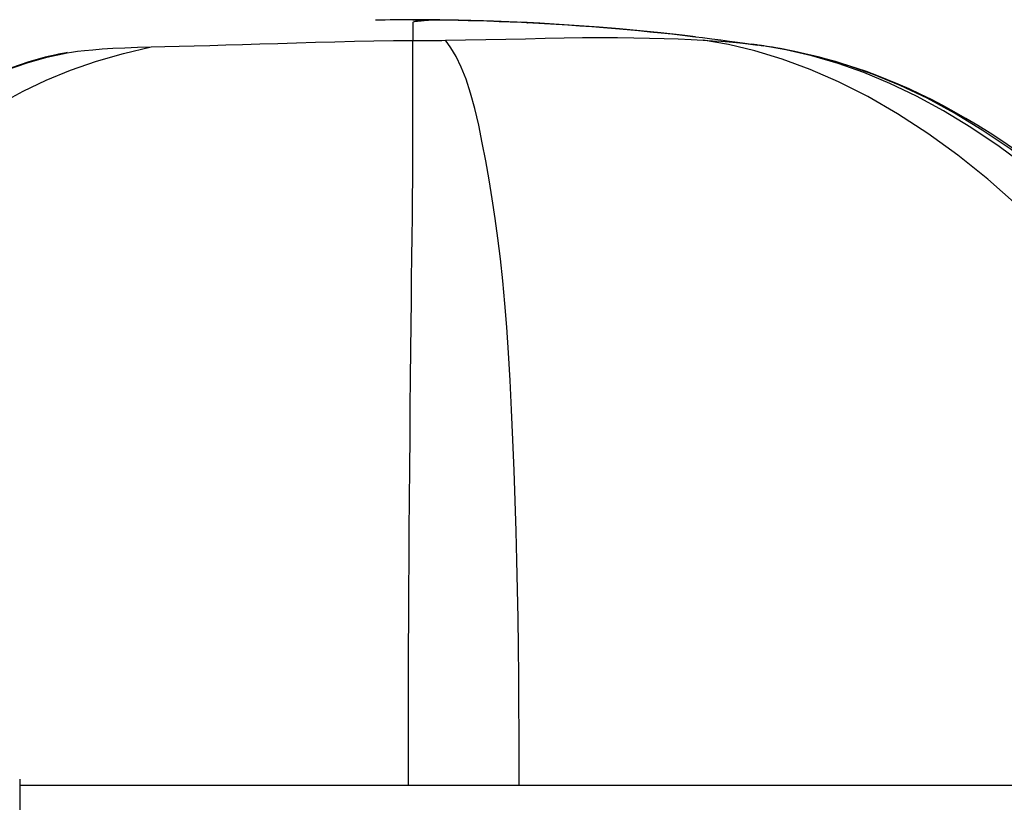
# Model space of a CAD drawing. Units: millimetres. Extents: x -366 to 4049, y -495 to 3399.
# Drawn here: x 1608 to 1701, y 1558 to 1632 of the extents above; entities that cross this region are included whole.
import ezdxf

# ---------------------------------------------------------------- set-up
doc = ezdxf.new("R2010")
doc.units = ezdxf.units.MM
doc.header["$LTSCALE"] = 19.36
doc.layers.get('0').update_dxf_attribs({"linetype": 'CONTINUOUS'})

msp = doc.modelspace()

# ---------------------------------------------------------------- linework, layer by layer
at = {"color": 9, "linetype": 'Continuous'}
for p, q in [((1643.354, 1631.869), (1641.576, 1631.84)), ((1645.088, 1631.878), (1643.354, 1631.869)), ((1645.082, 1631.314), (1645.081, 1631.112)), ((1645.081, 1631.112), (1645.081, 1630.846)), ((1645.082, 1631.508), (1645.082, 1631.466)), ((1645.082, 1631.466), (1645.082, 1631.314)), ((1645.081, 1630.846), (1645.08, 1630.286)), ((1645.08, 1630.286), (1645.08, 1629.93)), ((1610.659, 1628.36), (1612.55, 1628.78)), ((1612.127, 1628.709), (1612.008, 1628.687)), ((1680.697, 1628.962), (1679.635, 1629.165)), ((1683.32, 1628.357), (1680.697, 1628.962)), ((1685.899, 1627.612), (1683.32, 1628.357)), ((1608.097, 1559.878), (1733.08, 1559.878))]:
    msp.add_line(p, q, dxfattribs=at)
at = {"color": 7, "linetype": 'Continuous'}
for p, q in [((1641.879, 1631.845), (1641.576, 1631.839)), ((1642.19, 1631.851), (1641.879, 1631.845)), ((1642.464, 1631.856), (1642.19, 1631.851)), ((1642.954, 1631.863), (1642.464, 1631.856)), ((1643.412, 1631.869), (1642.954, 1631.863)), ((1643.827, 1631.873), (1643.412, 1631.869)), ((1644.222, 1631.875), (1643.827, 1631.873)), ((1644.593, 1631.877), (1644.222, 1631.875)), ((1644.963, 1631.878), (1644.593, 1631.877)), ((1645.069, 1631.878), (1644.632, 1631.877)), ((1645.027, 1631.878), (1644.963, 1631.878)), ((1645.073, 1631.878), (1645.154, 1631.878)), ((1645.123, 1631.878), (1645.088, 1631.878)), ((1645.095, 1631.878), (1645.648, 1631.886)), ((1645.355, 1631.878), (1645.109, 1631.878)), ((1645.13, 1631.878), (1645.123, 1631.878)), ((1645.133, 1631.878), (1645.13, 1631.878)), ((1645.143, 1631.878), (1645.133, 1631.878)), ((1645.133, 1631.878), (1645.133, 1631.878)), ((1645.19, 1631.878), (1645.154, 1631.878)), ((1645.287, 1631.877), (1645.202, 1631.877)), ((1645.382, 1631.876), (1645.287, 1631.877)), ((1645.607, 1631.877), (1645.355, 1631.878)), ((1645.482, 1631.875), (1645.382, 1631.876)), ((1645.586, 1631.874), (1645.482, 1631.875)), ((1645.693, 1631.873), (1645.586, 1631.874)), ((1645.861, 1631.876), (1645.607, 1631.877)), ((1645.834, 1631.871), (1645.693, 1631.873)), ((1646.115, 1631.875), (1645.861, 1631.876)), ((1646.368, 1631.874), (1646.115, 1631.875)), ((1646.62, 1631.872), (1646.368, 1631.874)), ((1646.869, 1631.87), (1646.62, 1631.872)), ((1647.116, 1631.868), (1646.869, 1631.87)), ((1647.361, 1631.865), (1647.116, 1631.868)), ((1647.603, 1631.862), (1647.361, 1631.865)), ((1647.842, 1631.859), (1647.603, 1631.862)), ((1648.079, 1631.856), (1647.842, 1631.859)), ((1648.313, 1631.852), (1648.079, 1631.856)), ((1648.545, 1631.848), (1648.313, 1631.852)), ((1648.774, 1631.844), (1648.545, 1631.848)), ((1649.078, 1631.838), (1648.774, 1631.844)), ((1649.378, 1631.832), (1649.078, 1631.838)), ((1649.675, 1631.826), (1649.378, 1631.832)), ((1649.969, 1631.819), (1649.675, 1631.826)), ((1650.259, 1631.812), (1649.969, 1631.819)), ((1650.545, 1631.805), (1650.259, 1631.812)), ((1650.827, 1631.797), (1650.545, 1631.805)), ((1651.104, 1631.789), (1650.827, 1631.797)), ((1651.377, 1631.781), (1651.104, 1631.789)), ((1651.712, 1631.771), (1651.377, 1631.781)), ((1652.038, 1631.761), (1651.712, 1631.771)), ((1652.357, 1631.75), (1652.038, 1631.761)), ((1652.668, 1631.739), (1652.357, 1631.75)), ((1653.031, 1631.726), (1652.668, 1631.739)), ((1653.384, 1631.712), (1653.031, 1631.726)), ((1653.727, 1631.699), (1653.384, 1631.712)), ((1654.114, 1631.683), (1653.727, 1631.699)), ((1654.491, 1631.667), (1654.114, 1631.683)), ((1654.908, 1631.648), (1654.491, 1631.667)), ((1655.349, 1631.628), (1654.908, 1631.648)), ((1657.032, 1631.556), (1655.234, 1631.646)), ((1655.78, 1631.607), (1655.349, 1631.628)), ((1655.836, 1631.604), (1655.856, 1631.603)), ((1676.934, 1629.591), (1677.508, 1629.508)), ((1677.84, 1629.459), (1677.567, 1629.499)), ((1677.702, 1629.479), (1677.842, 1629.459)), ((1678.091, 1629.422), (1677.842, 1629.459)), ((1677.842, 1629.459), (1678.019, 1629.432)), ((1678.92, 1629.29), (1678.635, 1629.337)), ((1679.221, 1629.239), (1678.92, 1629.29)), ((1679.536, 1629.183), (1679.221, 1629.239)), ((1679.635, 1629.165), (1679.417, 1629.204)), ((1611.741, 1628.634), (1611.659, 1628.617)), ((1611.817, 1628.649), (1611.741, 1628.634)), ((1611.912, 1628.668), (1611.817, 1628.649)), ((1611.912, 1628.668), (1612.017, 1628.689)), ((1612.481, 1628.779), (1612.008, 1628.687)), ((1612.127, 1628.71), (1612.017, 1628.689)), ((1612.547, 1628.791), (1612.481, 1628.779)), ((1679.635, 1629.165), (1679.536, 1629.183)), ((1680.087, 1629.082), (1679.635, 1629.164)), ((1608.097, 1560.443), (1608.097, 1492.307))]:
    msp.add_line(p, q, dxfattribs=at)
at = {"color": 9, "linetype": 'Continuous'}
for points in [[(1645.86, 1631.765), (1645.694, 1631.749), (1645.516, 1631.731), (1645.336, 1631.712), (1645.189, 1631.69), (1645.112, 1631.666), (1645.092, 1631.64), (1645.083, 1631.611), (1645.073, 1631.58), (1645.082, 1631.508)], [(1645.834, 1631.871), (1645.985, 1631.868), (1646.154, 1631.864), (1646.295, 1631.86), (1646.405, 1631.855), (1646.482, 1631.85), (1646.526, 1631.844), (1646.538, 1631.837), (1646.517, 1631.83), (1646.466, 1631.822), (1646.388, 1631.813), (1646.283, 1631.803), (1646.158, 1631.792), (1646.016, 1631.779), (1645.86, 1631.765)], [(1648.139, 1629.95), (1650.042, 1629.98), (1651.935, 1630.018), (1653.815, 1630.06), (1655.678, 1630.104), (1657.517, 1630.145), (1659.311, 1630.18), (1661.045, 1630.204), (1662.716, 1630.214), (1664.325, 1630.211), (1665.87, 1630.195), (1667.341, 1630.167), (1668.732, 1630.13), (1670.04, 1630.083), (1671.26, 1630.029), (1672.392, 1629.969)], [(1606.357, 1624.051), (1608.409, 1625.176), (1610.577, 1626.207), (1612.88, 1627.149), (1615.315, 1627.993), (1617.854, 1628.725), (1620.474, 1629.339)], [(1612.55, 1628.78), (1612.974, 1628.842), (1613.522, 1628.914), (1614.192, 1628.99), (1614.976, 1629.067), (1615.87, 1629.139), (1616.873, 1629.202), (1617.978, 1629.255), (1619.178, 1629.3), (1620.474, 1629.339)], [(1620.474, 1629.339), (1621.751, 1629.372), (1623.096, 1629.404), (1624.505, 1629.437), (1625.969, 1629.471), (1627.486, 1629.51), (1629.06, 1629.554), (1630.695, 1629.604), (1632.384, 1629.659), (1634.121, 1629.715), (1635.911, 1629.77), (1637.742, 1629.821), (1639.581, 1629.865), (1641.416, 1629.899), (1643.25, 1629.922), (1645.08, 1629.93)], [(1644.664, 1559.878), (1644.664, 1562.294), (1644.666, 1564.789), (1644.67, 1567.358), (1644.676, 1570.036), (1644.685, 1572.794), (1644.696, 1575.544), (1644.71, 1578.284), (1644.726, 1581.063), (1644.745, 1583.884), (1644.766, 1586.771), (1644.789, 1589.704), (1644.813, 1592.614), (1644.838, 1595.459), (1644.864, 1598.21), (1644.891, 1600.817), (1644.917, 1603.221), (1644.943, 1605.441), (1644.967, 1607.552), (1644.991, 1609.566), (1645.013, 1611.48), (1645.033, 1613.332), (1645.05, 1615.138), (1645.063, 1616.906), (1645.072, 1618.642), (1645.076, 1620.324), (1645.076, 1621.941), (1645.073, 1623.489), (1645.069, 1624.932), (1645.066, 1626.233), (1645.067, 1627.382), (1645.071, 1628.379), (1645.077, 1629.225), (1645.08, 1629.93)], [(1645.08, 1629.93), (1645.414, 1629.93), (1645.749, 1629.931), (1646.086, 1629.932), (1646.424, 1629.934), (1646.764, 1629.936), (1647.105, 1629.939), (1647.448, 1629.942), (1647.793, 1629.946), (1648.139, 1629.95)], [(1655.08, 1559.878), (1655.079, 1562.317), (1655.073, 1564.829), (1655.061, 1567.409), (1655.041, 1570.096), (1655.012, 1572.855), (1654.973, 1575.593), (1654.924, 1578.299), (1654.864, 1581.028), (1654.791, 1583.794), (1654.706, 1586.625), (1654.607, 1589.501), (1654.497, 1592.369), (1654.373, 1595.192), (1654.235, 1597.938), (1654.084, 1600.551), (1653.92, 1602.969), (1653.742, 1605.209), (1653.544, 1607.342), (1653.325, 1609.382), (1653.086, 1611.325), (1652.827, 1613.204), (1652.546, 1615.041), (1652.249, 1616.84), (1651.938, 1618.608), (1651.615, 1620.319), (1651.274, 1621.963), (1650.909, 1623.532), (1650.514, 1624.984), (1650.089, 1626.287), (1649.633, 1627.43), (1649.15, 1628.418), (1648.649, 1629.253), (1648.139, 1629.95)], [(1672.392, 1629.969), (1673.269, 1629.913), (1674.091, 1629.854), (1674.843, 1629.793), (1675.518, 1629.731), (1676.115, 1629.671), (1676.634, 1629.614), (1677.072, 1629.562), (1677.428, 1629.517), (1677.702, 1629.479)], [(1701.934, 1614.431), (1699.164, 1616.892), (1696.354, 1619.149), (1693.525, 1621.196), (1690.677, 1623.04), (1687.867, 1624.654), (1685.125, 1626.041), (1682.442, 1627.215), (1679.819, 1628.187), (1677.262, 1628.965), (1674.783, 1629.555), (1672.392, 1629.969)], [(1723.957, 1592.754), (1722.062, 1596.084), (1720.026, 1599.345), (1717.848, 1602.514), (1715.572, 1605.515), (1713.205, 1608.336), (1710.736, 1610.996), (1708.196, 1613.48), (1705.583, 1615.806), (1702.907, 1617.979), (1700.222, 1619.967), (1697.584, 1621.743), (1695.001, 1623.316), (1692.458, 1624.7), (1689.963, 1625.896), (1687.516, 1626.912), (1685.074, 1627.772), (1682.619, 1628.484), (1680.163, 1629.051), (1677.702, 1629.479)], [(1601.727, 1624.608), (1603.46, 1625.592), (1605.2, 1626.447), (1606.977, 1627.192), (1608.801, 1627.831), (1610.659, 1628.36)], [(1612.034, 1628.692), (1612.067, 1628.698), (1612.113, 1628.707), (1612.174, 1628.718), (1612.247, 1628.73), (1612.334, 1628.745)], [(1612.334, 1628.745), (1612.435, 1628.762), (1612.549, 1628.78)], [(1723.968, 1593.311), (1722.128, 1596.661), (1720.177, 1599.868), (1718.112, 1602.933), (1715.958, 1605.816), (1713.729, 1608.51), (1711.415, 1611.039), (1709.007, 1613.422), (1706.498, 1615.674), (1703.903, 1617.789), (1701.267, 1619.744), (1698.639, 1621.513), (1696.033, 1623.095), (1693.452, 1624.493), (1690.919, 1625.7), (1688.422, 1626.73), (1685.899, 1627.612)]]:
    msp.add_lwpolyline(points, dxfattribs=at)
at = {"color": 7, "linetype": 'Continuous'}
for points in [[(1645.648, 1631.886), (1646.267, 1631.889), (1646.952, 1631.888), (1647.704, 1631.881), (1648.519, 1631.869), (1649.33, 1631.852)], [(1649.33, 1631.852), (1650.286, 1631.829), (1651.233, 1631.801), (1652.209, 1631.769), (1653.212, 1631.732), (1654.245, 1631.69), (1655.296, 1631.643)], [(1655.296, 1631.643), (1656.366, 1631.591), (1657.458, 1631.533), (1658.558, 1631.469), (1659.668, 1631.399), (1660.786, 1631.323), (1661.902, 1631.241), (1663.016, 1631.154), (1664.128, 1631.062), (1665.226, 1630.965), (1666.311, 1630.865), (1667.381, 1630.76), (1668.427, 1630.653), (1669.447, 1630.544), (1670.442, 1630.433), (1671.401, 1630.321), (1671.662, 1630.29)], [(1655.848, 1631.604), (1655.833, 1631.604), (1655.78, 1631.607)], [(1671.662, 1630.286), (1670.408, 1630.432), (1668.416, 1630.65), (1666.449, 1630.847), (1664.509, 1631.025), (1662.596, 1631.185), (1660.712, 1631.326), (1658.857, 1631.449), (1657.032, 1631.556)], [(1671.662, 1630.29), (1672.326, 1630.209), (1673.215, 1630.097), (1674.059, 1629.988), (1674.856, 1629.882), (1675.608, 1629.779), (1676.302, 1629.682), (1676.934, 1629.591)], [(1677.567, 1629.499), (1677.429, 1629.519), (1676.979, 1629.584)], [(1678.635, 1629.337), (1678.361, 1629.38), (1678.091, 1629.422)], [(1611.976, 1628.681), (1610.505, 1628.353), (1608.951, 1627.917), (1607.325, 1627.361), (1605.595, 1626.654), (1603.819, 1625.8), (1602.123, 1624.856), (1600.537, 1623.854), (1599.015, 1622.782)], [(1701.804, 1619.59), (1700.584, 1620.43), (1699.401, 1621.206), (1698.242, 1621.932), (1697.11, 1622.608), (1696.006, 1623.237), (1694.921, 1623.826), (1693.853, 1624.377), (1692.804, 1624.892), (1691.768, 1625.373), (1690.745, 1625.824), (1689.735, 1626.244), (1688.736, 1626.636), (1687.746, 1627.001), (1686.767, 1627.339), (1685.794, 1627.654), (1684.827, 1627.945), (1683.866, 1628.215), (1682.911, 1628.462), (1681.961, 1628.689), (1681.018, 1628.896), (1680.087, 1629.082)]]:
    msp.add_lwpolyline(points, dxfattribs=at)

doc.saveas('drawing.dxf')
